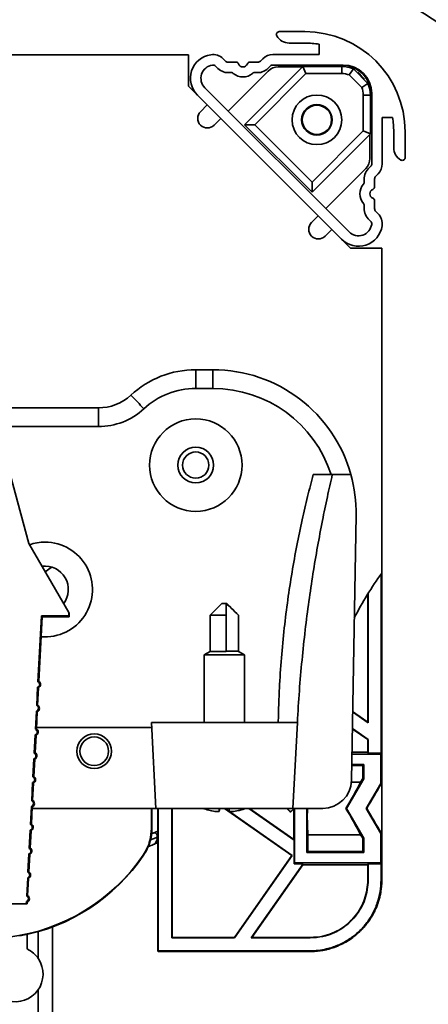
# Model space of a CAD drawing. Units: millimetres. Extents: x 10 to 408, y 8 to 287.
# Drawn here: x 113 to 127, y 197 to 231 of the extents above; entities that cross this region are included whole.
import ezdxf

# ---------------------------------------------------------------- set-up
doc = ezdxf.new("R2010")
doc.units = ezdxf.units.MM

msp = doc.modelspace()

# ---------------------------------------------------------------- linework, layer by layer
at = {"color": 7, "linetype": 'Continuous', "lineweight": 35}
for p, q in [((122.4976, 230.5877), (121.5976, 230.5877)), ((121.944, 230.1876), (122.4976, 230.1876)), ((122.9976, 230.1471), (122.9976, 229.7876)), ((111.2567, 229.7718), (118.4317, 229.7718)), ((118.4317, 228.6786), (118.4317, 229.7718)), ((119.7165, 229.56), (119.6353, 229.6412)), ((121.0265, 229.6412), (120.9453, 229.56)), ((122.9976, 229.7876), (121.38, 229.7876)), ((119.4572, 229.3007), (119.3761, 229.3819)), ((120.0837, 229.521), (119.8108, 229.521)), ((121.2127, 229.2087), (119.8165, 227.8124)), ((120.3876, 227.3347), (122.4247, 229.3718)), ((120.851, 229.521), (120.5781, 229.521)), ((121.2857, 229.3819), (121.2046, 229.3007)), ((123.8309, 229.421), (121.38, 229.421)), ((122.408, 229.3551), (121.5662, 229.3551)), ((122.4247, 229.3718), (123.7817, 229.3718)), ((122.4247, 229.3718), (122.5282, 229.1218)), ((123.7817, 229.3718), (123.7817, 229.1218)), ((124.0463, 229.0736), (124.1878, 229.2856)), ((124.1878, 229.2856), (124.6955, 228.7779)), ((122.5282, 229.1218), (120.7411, 227.3347)), ((123.7817, 229.1218), (122.5282, 229.1218)), ((124.4835, 228.6364), (124.0463, 229.0736)), ((124.3392, 229.165), (124.3238, 229.1496)), ((124.5595, 228.9139), (124.5749, 228.9293)), ((118.7416, 228.3687), (118.4317, 228.6786)), ((119.0009, 228.628), (124.0379, 223.591)), ((124.4835, 228.6364), (124.6955, 228.7779)), ((118.7416, 228.3687), (123.7786, 223.3317)), ((124.5317, 227.1183), (124.5317, 228.3718)), ((124.5317, 228.3718), (124.7817, 228.3718)), ((124.7817, 228.3718), (124.7817, 227.0147)), ((124.8309, 225.9701), (124.8309, 228.421)), ((118.8501, 227.7889), (119.0858, 228.0246)), ((119.5572, 227.5532), (119.3215, 227.3174)), ((125.1976, 225.9701), (125.1976, 227.5876)), ((125.1976, 227.5876), (125.557, 227.5876)), ((120.3876, 227.3347), (120.7411, 227.3347)), ((122.7446, 224.9777), (120.3876, 227.3347)), ((120.7411, 227.3347), (122.7446, 225.3312)), ((122.7446, 225.3312), (124.5317, 227.1183)), ((124.7817, 227.0147), (122.7446, 224.9777)), ((124.5317, 227.1183), (124.7817, 227.0147)), ((124.765, 226.1563), (124.765, 226.9981)), ((125.5976, 227.0876), (125.5976, 226.5341)), ((125.9976, 226.1876), (125.9976, 227.0876)), ((123.2223, 224.4065), (124.6186, 225.8028)), ((124.7107, 225.7946), (124.7918, 225.8758)), ((124.9309, 225.1682), (124.9309, 225.4411)), ((124.97, 225.5354), (125.0511, 225.6165)), ((122.7446, 224.9777), (122.7446, 225.3312)), ((124.9309, 224.4009), (124.9309, 224.6738)), ((122.7274, 223.9116), (122.9631, 224.1472)), ((124.7918, 223.9662), (124.7107, 224.0473)), ((125.0511, 224.2254), (124.97, 224.3066)), ((123.4345, 223.6759), (123.1988, 223.4401)), ((124.0886, 223.0218), (123.7786, 223.3317)), ((125.1817, 223.0218), (124.0886, 223.0218)), ((125.1817, 223.0218), (125.1817, 211.6635)), ((118.6817, 218.7718), (118.6817, 218.1167)), ((118.6817, 218.7718), (119.2836, 218.7718)), ((119.2836, 218.7718), (119.2836, 218.1167)), ((119.2836, 218.1167), (118.6817, 218.1167)), ((111.1046, 217.4384), (115.2824, 217.4384)), ((115.2824, 217.4384), (115.2824, 216.7834)), ((115.2824, 216.7834), (111.5143, 216.7834)), ((111.9337, 216.1169), (112.8484, 212.7032)), ((122.7863, 215.1051), (123.453, 215.1051)), ((124.1025, 215.1051), (123.453, 215.1051)), ((124.2828, 213.6845), (124.1211, 204.421)), ((112.8484, 212.7032), (114.2461, 210.2822)), ((125.1817, 211.6635), (125.1817, 204.6378)), ((125.1584, 211.6312), (125.1584, 205.3686)), ((124.705, 210.9533), (124.705, 206.4336)), ((119.5984, 210.6051), (119.1817, 210.1884)), ((119.5984, 210.6051), (119.765, 210.6051)), ((120.1817, 210.1884), (119.765, 210.6051)), ((124.6933, 210.9346), (124.6933, 206.4559)), ((114.2461, 210.1667), (114.2461, 210.2822)), ((114.2461, 210.2822), (114.2642, 210.2509)), ((119.7476, 208.9384), (119.7476, 210.5942)), ((113.2899, 210.1667), (113.1696, 207.8676)), ((113.3196, 210.1354), (113.2015, 207.8851)), ((114.2461, 210.1667), (113.2899, 210.1667)), ((113.3196, 210.1354), (113.2899, 210.1667)), ((114.2642, 210.1354), (113.3196, 210.1354)), ((114.2642, 210.1354), (114.2461, 210.1667)), ((114.2642, 210.1354), (114.2642, 210.2509)), ((119.1817, 210.1884), (119.1817, 208.9192)), ((119.1817, 210.1884), (119.7424, 210.1884)), ((119.7424, 208.9192), (119.7424, 210.1884)), ((120.1764, 210.1884), (120.1817, 210.1884)), ((120.1764, 208.9192), (120.1764, 210.1884)), ((120.1817, 208.9192), (120.1817, 210.1884)), ((119.1817, 208.9192), (118.9817, 208.8037)), ((119.1817, 208.9192), (119.7424, 208.9192)), ((119.7424, 208.9192), (119.7428, 208.9384)), ((119.7428, 208.9384), (120.1427, 208.9384)), ((120.1427, 208.9384), (120.1764, 208.9192)), ((120.1764, 208.9192), (120.1817, 208.9192)), ((120.3817, 208.8037), (120.1817, 208.9192)), ((118.9817, 208.8037), (118.9817, 206.4384)), ((119.6733, 208.8037), (118.9817, 208.8037)), ((120.3817, 208.8037), (119.6733, 208.8037)), ((120.3817, 206.4384), (120.3817, 208.8037)), ((113.1594, 207.6719), (113.1261, 207.0354)), ((113.1892, 207.6512), (113.1578, 207.0528)), ((113.1158, 206.8397), (113.0825, 206.2033)), ((113.1455, 206.8191), (113.1141, 206.2206)), ((124.1631, 206.8272), (124.6933, 206.4559)), ((124.705, 206.4336), (124.1629, 206.8131)), ((113.1168, 206.2718), (117.1404, 206.2718)), ((117.2889, 203.4384), (117.1317, 206.4384)), ((117.1317, 206.4384), (122.2317, 206.4384)), ((121.5652, 206.4501), (122.2317, 206.4384)), ((122.0745, 203.4384), (122.2317, 206.4384)), ((124.6933, 205.8455), (124.1526, 206.2242)), ((124.1529, 206.2382), (124.705, 205.8516)), ((124.6933, 206.4559), (124.705, 206.4336)), ((113.0723, 206.0075), (113.039, 205.3711)), ((113.1018, 205.9869), (113.0704, 205.3884)), ((124.705, 205.8516), (124.6933, 205.8455)), ((124.6933, 205.8455), (124.6933, 205.4035)), ((124.705, 205.8516), (124.705, 205.3686)), ((113.0287, 205.1752), (112.9954, 204.5389)), ((113.0582, 205.1548), (113.0268, 204.5562)), ((125.1468, 205.3336), (124.1371, 205.3336)), ((124.6933, 205.4035), (124.1383, 205.4035)), ((124.6933, 205.4035), (124.705, 205.3686)), ((125.1584, 205.3686), (124.705, 205.3686)), ((125.1468, 205.3336), (125.1584, 205.3686)), ((125.1468, 204.3138), (125.1468, 205.3336)), ((124.1302, 204.9384), (124.515, 204.9384)), ((124.1308, 204.9733), (124.5499, 204.9733)), ((124.5499, 204.9733), (124.515, 204.9384)), ((124.515, 204.9384), (124.515, 204.4831)), ((124.5499, 204.9733), (124.5499, 204.4737)), ((124.5499, 204.4737), (123.9522, 203.4384)), ((124.515, 204.4831), (124.4411, 204.3551)), ((124.5499, 204.4737), (124.515, 204.4831)), ((125.1817, 202.2391), (125.1817, 204.6378)), ((112.9852, 204.343), (112.9519, 203.7068)), ((113.0145, 204.3226), (112.9831, 203.7239)), ((124.4411, 204.3551), (124.1178, 204.3551)), ((124.6414, 203.4384), (125.1468, 204.3138)), ((125.1673, 204.3083), (125.1468, 204.3138)), ((112.9416, 203.5108), (112.9083, 202.8746)), ((112.9708, 203.4905), (112.9394, 202.8917)), ((117.2889, 203.4384), (112.9681, 203.4384)), ((117.135, 203.4384), (117.135, 202.7446)), ((117.1496, 203.4384), (117.1496, 202.7401)), ((117.2889, 203.4384), (122.0745, 203.4384)), ((117.36, 203.4384), (117.36, 198.4501)), ((117.3716, 203.4384), (117.3716, 198.4617)), ((117.8484, 198.9152), (117.8484, 203.4384)), ((117.86, 203.4384), (117.86, 198.9268)), ((119.5128, 203.4384), (119.504, 203.3363)), ((122.039, 201.7895), (119.6841, 203.4384)), ((119.7044, 203.4384), (122.0552, 201.7924)), ((122.1216, 202.3278), (120.5355, 203.4384)), ((120.5558, 203.4384), (122.11, 202.3502)), ((121.9974, 203.3163), (122.1182, 203.4384)), ((122.1216, 203.4384), (122.0003, 203.3145)), ((123.1213, 203.4384), (122.0745, 203.4384)), ((122.11, 203.4301), (122.11, 202.3502)), ((122.1333, 201.5433), (122.1333, 203.4384)), ((122.5635, 201.9035), (122.5635, 203.4384)), ((123.9522, 203.4384), (123.9304, 203.4384)), ((123.9522, 203.4384), (124.5499, 202.4031)), ((124.6414, 203.4384), (124.6573, 203.4384)), ((125.1468, 202.5631), (124.6414, 203.4384)), ((119.4575, 203.3288), (119.4575, 203.3281)), ((119.9114, 203.3284), (119.9114, 203.3281)), ((120.0107, 203.3369), (120.0107, 203.3363)), ((122.0003, 203.3145), (121.995, 203.3184)), ((112.8981, 202.6785), (112.8648, 202.0425)), ((112.9271, 202.6583), (112.8957, 202.0595)), ((117.1972, 202.5751), (117.1356, 202.5503)), ((117.36, 202.6487), (117.1985, 202.5768)), ((117.36, 202.4392), (117.3418, 202.4311)), ((122.1216, 202.3278), (122.11, 202.3502)), ((122.5984, 202.5218), (124.4411, 202.5218)), ((122.5984, 201.9384), (122.5984, 202.5218)), ((124.4411, 202.5218), (124.515, 202.3938)), ((124.5499, 202.4031), (124.515, 202.3938)), ((124.515, 202.3938), (124.515, 201.9384)), ((124.5499, 202.4031), (124.5499, 201.9035)), ((125.1468, 202.5631), (125.1673, 202.5686)), ((125.1468, 201.5433), (125.1468, 202.5631)), ((117.2022, 202.1733), (117.36, 202.2436)), ((122.1216, 202.3278), (122.1216, 201.5083)), ((125.1817, 202.2391), (125.1817, 200.9381)), ((112.8545, 201.8463), (112.8212, 201.2103)), ((112.8835, 201.8262), (112.852, 201.2273)), ((120.0345, 198.9268), (122.039, 201.7895)), ((122.0552, 201.7924), (120.0406, 198.9152)), ((122.0552, 201.7924), (122.039, 201.7895)), ((122.5635, 201.9035), (122.5984, 201.9384)), ((124.5499, 201.9035), (122.5635, 201.9035)), ((124.515, 201.9384), (122.5984, 201.9384)), ((124.5499, 201.9035), (124.515, 201.9384)), ((120.6225, 198.9152), (122.4383, 201.5083)), ((122.428, 201.4734), (120.6449, 198.9268)), ((122.1216, 201.5083), (122.1333, 201.5433)), ((122.1216, 201.5083), (122.4383, 201.5083)), ((125.1468, 201.5433), (122.1333, 201.5433)), ((122.428, 201.4734), (122.4383, 201.5083)), ((124.6933, 201.4734), (122.428, 201.4734)), ((124.705, 201.5083), (124.6933, 201.4734)), ((124.6933, 201.4734), (124.6933, 200.9381)), ((124.705, 201.5083), (125.1584, 201.5083)), ((124.705, 201.5083), (124.705, 200.9381)), ((125.1584, 201.5083), (125.1468, 201.5433)), ((125.1584, 201.5083), (125.1584, 200.9381)), ((112.811, 201.0141), (112.7777, 200.3782)), ((112.8398, 200.994), (112.8084, 200.395)), ((124.705, 200.9381), (124.6933, 200.9381)), ((125.1584, 200.9381), (125.1817, 200.9381)), ((112.7634, 200.1051), (111.991, 200.1051)), ((112.7674, 200.1818), (112.7634, 200.1051)), ((112.7931, 200.1051), (112.7634, 200.1051)), ((112.7961, 200.1619), (112.7931, 200.1051)), ((113.6817, 199.3001), (113.6817, 180.87)), ((112.793, 198.5227), (112.7983, 199.0489)), ((113.1817, 199.1345), (113.1817, 198.1912)), ((117.86, 198.9268), (117.8484, 198.9152)), ((120.0406, 198.9152), (117.8484, 198.9152)), ((120.0345, 198.9268), (117.86, 198.9268)), ((120.0406, 198.9152), (120.0345, 198.9268)), ((120.6449, 198.9268), (120.6225, 198.9152)), ((122.6821, 198.9152), (120.6225, 198.9152)), ((122.6821, 198.9268), (120.6449, 198.9268)), ((122.6821, 198.9152), (122.6821, 198.9268)), ((117.3716, 198.4617), (117.36, 198.4501)), ((117.3716, 198.4384), (117.36, 198.4501)), ((122.6821, 198.4617), (117.3716, 198.4617)), ((122.6821, 198.4384), (117.3716, 198.4384)), ((122.6821, 198.4617), (122.6821, 198.4384)), ((113.1817, 197.1074), (113.1817, 180.7358))]:
    msp.add_line(p, q, dxfattribs=at)
at = {"color": 7, "linetype": 'Continuous', "lineweight": 35, "flags": 128}
for points in [[(113.6455, 211.8738), (113.6326, 211.8633), (113.4248, 211.706)], [(121.565, 206.4384), (121.5651, 206.4399), (121.5651, 206.4414), (121.5651, 206.4428), (121.5651, 206.4443), (121.5652, 206.4457), (121.5652, 206.4472), (121.5652, 206.4486), (121.5652, 206.4501)], [(116.8623, 201.8048), (116.8547, 201.8064), (116.847, 201.808)]]:
    msp.add_lwpolyline(points, dxfattribs=at)
at = {"color": 7, "linetype": 'Continuous', "lineweight": 35}
for centre, radius in [((122.915, 227.5051), 0.8667), ((122.915, 227.5051), 0.5326), ((122.915, 227.5051), 0.5117), ((118.6817, 215.4384), 1.6167), ((118.6817, 215.4384), 0.625), ((118.6817, 215.4384), 0.4583), ((115.135, 205.4384), 0.6033), ((115.135, 205.4384), 0.5)]:
    msp.add_circle(centre, radius, dxfattribs=at)
for centre, radius, start, end in [((106.015, 198.921), 38.3333, 0.00001, 179.99999), ((121.5976, 230.4876), 0.1, 90.00536, 209.99671), ((122.4975, 227.0876), 3.5, 0.00043, 89.99949), ((121.9439, 230.6876), 0.4999, 209.9952, 270.00433), ((122.4974, 227.0854), 3.1023, 80.72134, 89.99629), ((119.3309, 228.9579), 0.8333, 98.47297, 224.99955), ((119.2817, 229.2876), 0.5001, 45.00302, 98.46575), ((119.8108, 229.6543), 0.1333, 224.99466, 269.99653), ((120.851, 229.6543), 0.1333, 270.00347, 315.00534), ((121.3799, 229.2878), 0.4998, 89.99303, 135.0075), ((119.3309, 228.9579), 0.4667, 98.47208, 224.99974), ((119.2818, 229.2876), 0.1334, 45.01342, 98.46477), ((119.8108, 229.6544), 0.5001, 225.00477, 278.72541), ((120.0837, 229.421), 0.0999, 22.01218, 90.0245), ((120.3309, 229.521), 0.1667, 202.02324, 337.97676), ((120.5781, 229.421), 0.0999, 89.97491, 157.98913), ((120.851, 229.6544), 0.5001, 261.27451, 314.99521), ((121.5662, 228.8553), 0.4998, 89.99345, 135.00784), ((121.5662, 228.8553), 0.4998, 89.99303, 135.0075), ((121.38, 229.2876), 0.1334, 90.01033, 134.97786), ((123.7817, 228.3719), 0.9999, 66.03901, 90.00206), ((123.8309, 228.421), 1, 0.00059, 90.00012), ((123.9319, 228.522), 0.8331, 2.4583, 87.54206), ((123.9317, 228.5218), 0.8333, 2.47382, 87.52609), ((119.9069, 229.0284), 0.1333, 49.27144, 98.73366), ((120.3309, 229.521), 0.5167, 229.28653, 310.71347), ((120.7549, 229.0284), 0.1333, 81.26701, 130.72788), ((123.7816, 228.3713), 0.7505, 69.3493, 89.9951), ((119.9202, 224.5106), 6.418, 43.51009, 46.48629), ((123.7815, 228.3718), 0.7502, 0.00131, 20.65721), ((123.7818, 228.3718), 0.9999, 359.99882, 23.96178), ((119.0858, 227.5531), 0.3333, 134.99947, 314.99947), ((122.4973, 227.0876), 3.1003, 0.00033, 9.2814), ((126.0976, 226.5341), 0.5, 180.00102, 239.99711), ((124.2651, 226.1563), 0.4999, 314.99921, 0.00045), ((124.2651, 226.1563), 0.5, 314.99842, 0.00189), ((125.8976, 226.1876), 0.1, 239.99979, 0.00191), ((125.0643, 225.4411), 0.5, 135.0016, 188.72678), ((124.6976, 225.9701), 0.1333, 314.99661, 0.00093), ((124.6975, 225.9701), 0.5001, 315.0028, 359.99751), ((125.0642, 225.4411), 0.1333, 134.99661, 180.00093), ((124.9309, 224.921), 0.5167, 139.28301, 220.71699), ((124.4382, 225.345), 0.1334, 319.29018, 8.72264), ((124.9309, 224.921), 0.1667, 112.02472, 247.97528), ((124.8309, 225.1682), 0.1, 292.03929, 359.98615), ((124.8309, 224.6738), 0.1, 0.00442, 67.98153), ((124.4382, 224.497), 0.1334, 351.27736, 40.70982), ((125.0642, 224.4009), 0.5, 171.27025, 225.00137), ((125.0642, 224.4009), 0.1333, 179.99907, 225.00339), ((124.6976, 223.8719), 0.5, 351.52801, 45.0006), ((122.9631, 223.6758), 0.3333, 134.99947, 314.99947), ((124.3679, 223.921), 0.8333, 224.99914, 351.529), ((124.3679, 223.921), 0.4667, 224.99719, 351.53034), ((124.6976, 223.8719), 0.1333, 351.52533, 45.00212), ((118.6817, 215.4384), 3.3333, 90.00032, 132.83377), ((119.2836, 213.7718), 5, 15.46601, 89.99981), ((115.2824, 219.1051), 1.6667, 269.99987, 312.83248), ((106.638, 208.1434), 13.8006, 42.1556, 44.88843), ((118.6817, 215.4501), 2.6667, 90.00029, 132.8338), ((119.2836, 213.7834), 4.3333, 17.75843, 90), ((115.2824, 219.1167), 2.3333, 269.99897, 312.83388), ((119.2836, 213.7718), 5, 358.9999, 15.46607), ((113.4158, 211.0904), 1.6566, 90.00024, 109.03879), ((113.4158, 211.0906), 1.6564, 265.40432, 90.00009), ((113.4158, 211.0901), 0.8167, 322.70109, 97.2989), ((135.1768, 204.4387), 12.3329, 144.13923, 152.67272), ((113.1259, 207.7718), 0.1053, 288.51652, 65.49239), ((113.1259, 207.7718), 0.1361, 297.68059, 56.31032), ((113.0823, 206.9396), 0.1053, 288.53624, 65.47256), ((113.0823, 206.9396), 0.1361, 297.6657, 56.32555), ((113.0387, 206.1074), 0.1054, 288.56146, 65.44716), ((113.0387, 206.1074), 0.136, 297.65154, 56.33974), ((112.9951, 205.2752), 0.1055, 288.58434, 65.42417), ((112.9951, 205.2752), 0.136, 297.63837, 56.35295), ((112.9515, 204.443), 0.1055, 288.60668, 65.40167), ((112.9515, 204.443), 0.1359, 297.6174, 56.3737), ((123.1213, 204.4384), 1, 270.00028, 359), ((127.8782, 204.3547), 2.7113, 174.00729, 180.98084), ((109.9922, 211.8053), 16.2566, 329.0242, 332.72329), ((183.885, 169.3029), 68.3605, 149.198143, 150.043282), ((112.9079, 203.6108), 0.1358, 297.60437, 56.38677), ((112.9079, 203.6108), 0.1056, 288.63401, 65.37489), ((119.6753, 205.5705), 2.2573, 250.55499, 261.78444), ((114.2883, 203.9604), 5.2451, 353.16638, 354.28888), ((118.3899, 203.6217), 1.1501, 345.62897, 350.82867), ((120.9729, 203.6216), 1.1495, 189.17062, 194.37308), ((119.683, 205.5767), 2.2636, 278.21294, 289.15753), ((119.6879, 205.5714), 2.2583, 280.86295, 289.17748), ((135.1833, 203.1999), 12.6032, 178.91558, 183.08439), ((108.7501, 194.3794), 17.6778, 27.42573, 30.8273), ((182.6614, 236.8566), 66.9421, 209.947765, 210.81081), ((119.5573, 205.1977), 1.8726, 263.72833, 266.77688), ((119.4019, 203.718), 0.3932, 277.31647, 283.85934), ((119.405, 203.7593), 0.4344, 276.93751, 283.17043), ((119.9584, 203.7592), 0.4343, 256.8291, 263.06244), ((119.7995, 205.2386), 1.9135, 273.18825, 276.20409), ((119.8061, 205.1976), 1.8725, 273.22303, 276.27175), ((112.8643, 202.7786), 0.1056, 288.65152, 65.35728), ((112.8643, 202.7786), 0.1358, 297.591, 56.40017), ((127.8782, 202.5221), 2.7113, 179.01934, 185.99268), ((112.8207, 201.9464), 0.1057, 288.67845, 65.33018), ((112.8207, 201.9464), 0.1357, 297.57256, 56.4187), ((111.3327, 205.5548), 6.6667, 277.04569, 325.80501), ((111.3328, 205.5548), 6.6812, 280.34267, 325.85621), ((112.777, 201.1142), 0.1058, 288.70032, 65.30832), ((112.777, 201.1143), 0.1356, 297.56243, 56.42912), ((112.7334, 200.282), 0.1058, 288.72745, 65.28156), ((112.7334, 200.2821), 0.1356, 297.54388, 56.44745), ((112.3812, 197.6493), 0.9667, 116.0033, 33.40016), ((112.3811, 197.6492), 0.9668, 33.40194, 64.37368)]:
    msp.add_arc(centre, radius, start, end, dxfattribs=at)
for points, knots in [([(122.7863, 215.1051), (122.7197, 214.8506), (122.5821, 214.3251), (122.391, 213.4998), (122.2077, 212.6165), (122.0402, 211.6868), (121.8936, 210.725), (121.7692, 209.7273), (121.6704, 208.6933), (121.6112, 207.7919), (121.5786, 207.0422), (121.5697, 206.6477), (121.5652, 206.4501)], [0, 0, 0, 0, 0.0900784, 0.1859733, 0.2900055, 0.3989046, 0.5093471, 0.6230827, 0.7430707, 0.8649334, 0.9323061, 1, 1, 1, 1]), ([(123.453, 215.1051), (123.3944, 214.8466), (123.2732, 214.3124), (123.1013, 213.4746), (122.9329, 212.578), (122.7745, 211.6364), (122.6304, 210.6646), (122.5015, 209.6596), (122.3904, 208.6193), (122.2965, 207.5396), (122.2536, 206.8102), (122.2317, 206.4384)], [0, 0, 0, 0, 0.0907252, 0.1875205, 0.2927601, 0.4030251, 0.5143785, 0.6290446, 0.7498664, 0.8725296, 1, 1, 1, 1]), ([(119.7424, 210.1884), (119.7433, 210.2569), (119.7449, 210.3913), (119.7464, 210.5265), (119.7475, 210.5933), (119.7476, 210.5942)], [0, 0, 0, 0, 0.5064731, 0.9934865, 1, 1, 1, 1]), ([(119.7476, 210.5942), (119.7485, 210.5935), (119.812, 210.5482), (119.9517, 210.4078), (120.0915, 210.2714), (120.1764, 210.1884)], [0, 0, 0, 0, 0.0059046, 0.3960962, 1, 1, 1, 1]), ([(113.2015, 207.8851), (113.2007, 207.8847), (113.1966, 207.8826), (113.1858, 207.877), (113.1761, 207.8714), (113.1696, 207.8676)], [0, 0, 0, 0, 0.074637, 0.3755015, 1, 1, 1, 1]), ([(113.1892, 207.6512), (113.1884, 207.6517), (113.1846, 207.6542), (113.1745, 207.6608), (113.1655, 207.6675), (113.1594, 207.6719)], [0, 0, 0, 0, 0.07472042, 0.3758386, 1, 1, 1, 1]), ([(113.1455, 206.8191), (113.1448, 206.8196), (113.1409, 206.822), (113.1309, 206.8287), (113.1219, 206.8353), (113.1158, 206.8397)], [0, 0, 0, 0, 0.0750072, 0.377239, 1, 1, 1, 1]), ([(113.1578, 207.0528), (113.157, 207.0524), (113.1529, 207.0504), (113.1422, 207.0448), (113.1326, 207.0392), (113.1261, 207.0354)], [0, 0, 0, 0, 0.0748975, 0.3770179, 1, 1, 1, 1]), ([(113.1141, 206.2206), (113.1133, 206.2202), (113.1092, 206.2182), (113.0986, 206.2126), (113.089, 206.207), (113.0825, 206.2033)], [0, 0, 0, 0, 0.0751998, 0.3783521, 1, 1, 1, 1]), ([(113.1018, 205.9869), (113.1011, 205.9874), (113.0973, 205.9899), (113.0872, 205.9965), (113.0783, 206.0031), (113.0723, 206.0075)], [0, 0, 0, 0, 0.0752825, 0.3787921, 1, 1, 1, 1]), ([(113.0582, 205.1548), (113.0574, 205.1553), (113.0536, 205.1577), (113.0436, 205.1643), (113.0347, 205.1709), (113.0287, 205.1752)], [0, 0, 0, 0, 0.0755715, 0.3802629, 1, 1, 1, 1]), ([(113.0704, 205.3884), (113.0696, 205.388), (113.0656, 205.3859), (113.0549, 205.3804), (113.0454, 205.3748), (113.039, 205.3711)], [0, 0, 0, 0, 0.0754682, 0.3797193, 1, 1, 1, 1]), ([(113.0268, 204.5562), (113.0259, 204.5558), (113.0219, 204.5537), (113.0113, 204.5482), (113.0018, 204.5427), (112.9954, 204.5389)], [0, 0, 0, 0, 0.0757761, 0.3812233, 1, 1, 1, 1]), ([(113.0145, 204.3226), (113.0137, 204.3231), (113.0099, 204.3256), (113, 204.3321), (112.9911, 204.3386), (112.9852, 204.343)], [0, 0, 0, 0, 0.0758624, 0.3816037, 1, 1, 1, 1]), ([(112.9831, 203.7239), (112.9823, 203.7235), (112.9782, 203.7215), (112.9677, 203.716), (112.9582, 203.7105), (112.9519, 203.7068)], [0, 0, 0, 0, 0.07605947, 0.38266618, 1, 1, 1, 1]), ([(112.9708, 203.4905), (112.9701, 203.491), (112.9662, 203.4934), (112.9563, 203.5), (112.9475, 203.5064), (112.9416, 203.5108)], [0, 0, 0, 0, 0.0761722, 0.3831045, 1, 1, 1, 1]), ([(121.9897, 203.3224), (121.9796, 203.3307), (121.9624, 203.3449), (121.9371, 203.3661), (121.9129, 203.3862), (121.8866, 203.4082), (121.8655, 203.4258), (121.8532, 203.436), (121.8503, 203.4384)], [0, 0, 0, 0, 0.2162393, 0.3696436, 0.5453043, 0.7367738, 0.9371381, 1, 1, 1, 1]), ([(121.8671, 203.4384), (121.8739, 203.4325), (121.8897, 203.4186), (121.9205, 203.3909), (121.9545, 203.3593), (121.9838, 203.3324), (121.9968, 203.3183), (122.0003, 203.3145)], [0, 0, 0, 0, 0.14947842, 0.34503537, 0.68368587, 0.9146222, 1, 1, 1, 1]), ([(112.9394, 202.8917), (112.9386, 202.8913), (112.9345, 202.8893), (112.924, 202.8838), (112.9146, 202.8783), (112.9083, 202.8746)], [0, 0, 0, 0, 0.0763459, 0.3842543, 1, 1, 1, 1]), ([(116.847, 201.808), (116.895, 201.8869), (116.9924, 202.047), (117.1062, 202.3615), (117.1242, 202.6006), (117.135, 202.7446)], [0, 0, 0, 0, 0.2788018, 0.5656783, 1, 1, 1, 1]), ([(117.1496, 202.7401), (117.1461, 202.6583), (117.1391, 202.4927), (117.0818, 202.2511), (116.9933, 202.0171), (116.9063, 201.8761), (116.8623, 201.8048)], [0, 0, 0, 0, 0.2472162, 0.5000011, 0.7472112, 1, 1, 1, 1]), ([(117.135, 202.7446), (117.1375, 202.7438), (117.1423, 202.7423), (117.1472, 202.7408), (117.1496, 202.7401)], [0, 0, 0, 0, 0.5029772, 1, 1, 1, 1]), ([(112.9271, 202.6583), (112.9264, 202.6588), (112.9226, 202.6613), (112.9127, 202.6678), (112.9039, 202.6742), (112.8981, 202.6785)], [0, 0, 0, 0, 0.0764563, 0.3845499, 1, 1, 1, 1]), ([(117.3418, 202.4311), (117.3043, 202.4158), (117.2246, 202.3833), (117.1422, 202.3502), (117.0971, 202.3333), (117.0946, 202.3323)], [0, 0, 0, 0, 0.4564994, 0.9702607, 1, 1, 1, 1]), ([(117.3418, 202.4311), (117.3412, 202.4441), (117.3403, 202.4695), (117.3317, 202.5055), (117.3176, 202.5368), (117.2981, 202.5617), (117.2735, 202.5774), (117.2386, 202.5868), (117.2135, 202.5787), (117.1973, 202.5734)], [0, 0, 0, 0, 0.1584839, 0.3087517, 0.447886, 0.5733397, 0.6876171, 0.7983117, 1, 1, 1, 1]), ([(117.1987, 202.1738), (117.2022, 202.175), (117.2262, 202.183), (117.2649, 202.218), (117.3067, 202.2774), (117.3354, 202.3511), (117.3396, 202.4043), (117.3418, 202.4311)], [0, 0, 0, 0, 0.035048, 0.2456692, 0.4848648, 0.7402556, 1, 1, 1, 1]), ([(112.8957, 202.0595), (112.8949, 202.0591), (112.8909, 202.057), (112.8804, 202.0516), (112.871, 202.0461), (112.8648, 202.0425)], [0, 0, 0, 0, 0.0766458, 0.3856508, 1, 1, 1, 1]), ([(117.018, 202.1017), (117.0205, 202.1026), (117.0542, 202.1152), (117.115, 202.1392), (117.1732, 202.1626), (117.2006, 202.1737)], [0, 0, 0, 0, 0.0416461, 0.5485696, 1, 1, 1, 1]), ([(112.8835, 201.8262), (112.8827, 201.8267), (112.8789, 201.8291), (112.8691, 201.8356), (112.8603, 201.842), (112.8545, 201.8463)], [0, 0, 0, 0, 0.07661613, 0.38592542, 1, 1, 1, 1]), ([(112.8398, 200.994), (112.839, 200.9945), (112.8352, 200.997), (112.8255, 201.0034), (112.8167, 201.0098), (112.811, 201.0141)], [0, 0, 0, 0, 0.0770585, 0.3875597, 1, 1, 1, 1]), ([(112.852, 201.2273), (112.8512, 201.2269), (112.8472, 201.2248), (112.8368, 201.2194), (112.8274, 201.214), (112.8212, 201.2103)], [0, 0, 0, 0, 0.0769449, 0.3871338, 1, 1, 1, 1]), ([(125.1584, 200.9381), (125.1518, 200.8023), (125.1386, 200.5308), (125.0347, 200.1307), (124.8678, 199.7499), (124.6373, 199.3991), (124.3507, 199.093), (124.0177, 198.8387), (123.6463, 198.6448), (123.2904, 198.5296), (122.9663, 198.4714), (122.7768, 198.4649), (122.6821, 198.4617)], [0, 0, 0, 0, 0.1047231, 0.2094471, 0.3169943, 0.4245491, 0.5319066, 0.6392682, 0.7465317, 0.8537936, 0.9268983, 1, 1, 1, 1]), ([(124.705, 200.9381), (124.6993, 200.8244), (124.6879, 200.597), (124.5996, 200.2653), (124.4598, 199.9532), (124.2694, 199.6684), (124.0334, 199.4204), (123.7598, 199.2145), (123.4552, 199.0596), (123.095, 198.9413), (122.8317, 198.9246), (122.6821, 198.9152)], [0, 0, 0, 0, 0.1073797, 0.2147614, 0.3221467, 0.4295407, 0.5369307, 0.6443263, 0.751621, 0.8589163, 1, 1, 1, 1]), ([(124.6933, 200.9381), (124.6877, 200.825), (124.6764, 200.599), (124.5885, 200.2693), (124.4496, 199.9589), (124.2603, 199.6758), (124.0257, 199.4292), (123.7537, 199.2245), (123.4508, 199.0704), (123.0927, 198.9528), (122.8308, 198.9362), (122.6821, 198.9268)], [0, 0, 0, 0, 0.10737217, 0.21474727, 0.32212475, 0.42951494, 0.53690309, 0.64429917, 0.75159174, 0.85888542, 1, 1, 1, 1]), ([(124.9914, 199.9814), (125.0265, 200.0755), (125.097, 200.2651), (125.1484, 200.5171), (125.1735, 200.726), (125.1807, 200.8509), (125.1815, 200.9217), (125.1817, 200.9381)], [0, 0, 0, 0, 0.3066692, 0.6179468, 0.7833644, 0.9499682, 1, 1, 1, 1]), ([(125.1817, 200.9381), (125.1732, 200.7703), (125.1565, 200.4421), (125.0457, 200.1327), (124.9914, 199.9814)], [0, 0, 0, 0, 0.5109316, 1, 1, 1, 1]), ([(112.8084, 200.395), (112.8076, 200.3946), (112.8035, 200.3926), (112.7932, 200.3872), (112.7838, 200.3818), (112.7777, 200.3782)], [0, 0, 0, 0, 0.0772489, 0.3886808, 1, 1, 1, 1]), ([(112.7961, 200.1619), (112.7954, 200.1623), (112.7916, 200.1648), (112.7818, 200.1712), (112.7731, 200.1776), (112.7674, 200.1818)], [0, 0, 0, 0, 0.0773707, 0.3891092, 1, 1, 1, 1]), ([(124.4496, 199.1705), (124.4546, 199.1755), (124.549, 199.2704), (124.7187, 199.4739), (124.8878, 199.7473), (124.966, 199.9239), (124.9914, 199.9814)], [0, 0, 0, 0, 0.0214132, 0.4095619, 0.8074387, 1, 1, 1, 1]), ([(124.9914, 199.9814), (124.9206, 199.832), (124.7798, 199.535), (124.5592, 199.2915), (124.4496, 199.1705)], [0, 0, 0, 0, 0.5032525, 1, 1, 1, 1]), ([(123.6387, 198.6287), (123.7162, 198.6638), (123.9024, 198.7483), (124.1803, 198.9245), (124.3591, 199.0878), (124.4496, 199.1705)], [0, 0, 0, 0, 0.2601219, 0.6253931, 1, 1, 1, 1]), ([(124.4496, 199.1705), (124.3286, 199.0609), (124.0851, 198.8403), (123.7881, 198.6995), (123.6387, 198.6287)], [0, 0, 0, 0, 0.4967424, 1, 1, 1, 1]), ([(122.6821, 198.4384), (122.6984, 198.4386), (122.7806, 198.4396), (122.9324, 198.4494), (123.1529, 198.4808), (123.3922, 198.5357), (123.5562, 198.5976), (123.6387, 198.6287)], [0, 0, 0, 0, 0.0500243, 0.2513024, 0.4645715, 0.7305339, 1, 1, 1, 1]), ([(123.6387, 198.6287), (123.4874, 198.5745), (123.1781, 198.4636), (122.8498, 198.447), (122.6821, 198.4384)], [0, 0, 0, 0, 0.4890688, 1, 1, 1, 1])]:
    msp.add_open_spline(points, degree=3, knots=knots, dxfattribs=at)

doc.saveas('drawing.dxf')
